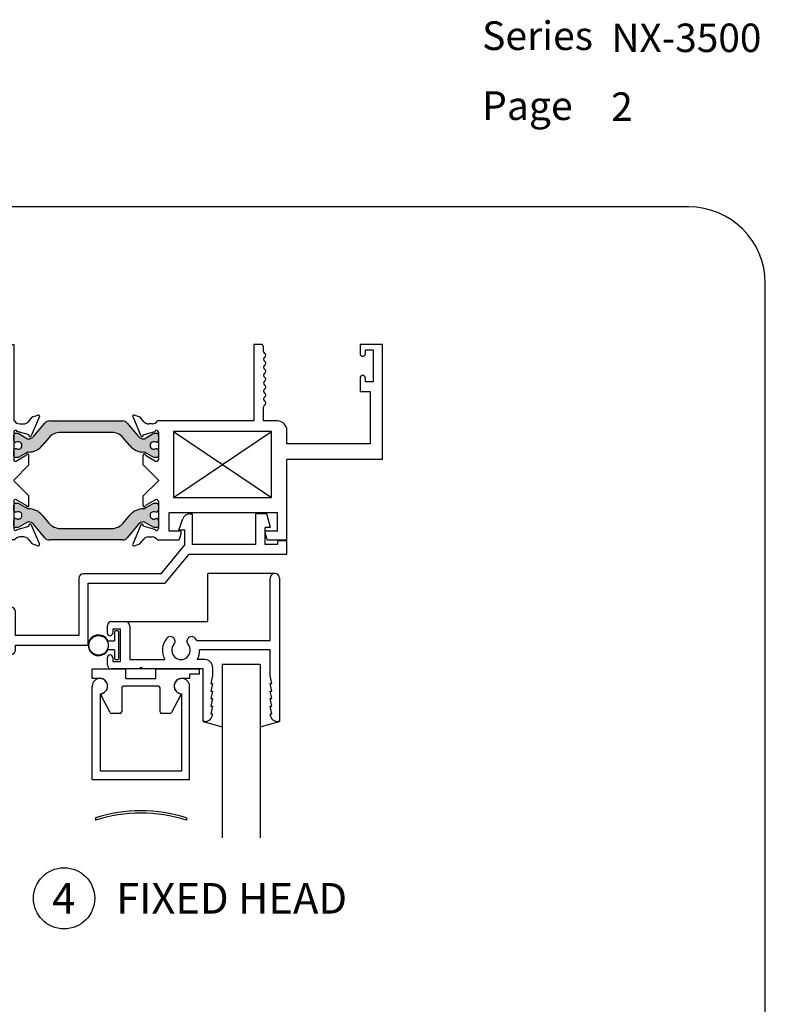
# Paper-space layout 'Page2' of a CAD drawing. Units: inches. Extents: x 0.7 to 8, y 0.3 to 10.4.
# Drawn here: x 5.5 to 8, y 7.2 to 10.4 of the extents above; entities that cross this region are included whole.
import ezdxf
from ezdxf.enums import TextEntityAlignment as Align

# ---------------------------------------------------------------- set-up
doc = ezdxf.new("R2010")
doc.units = ezdxf.units.IN
doc.header["$MEASUREMENT"] = 0
for name, color, linetype in [('20-0686', 7, 'Continuous'), ('20-4076', 7, 'Continuous'), ('BLIND_CLIP', 7, 'Continuous'), ('Border', 7, 'Continuous'), ('Default', 7, 'Continuous'), ('DV88_Default', 7, 'Continuous'), ('H-4936', 7, 'Continuous'), ('H-4938', 7, 'Continuous'), ('S-10007', 7, 'Continuous'), ('S-10012', 7, 'Continuous'), ('Text', 7, 'Continuous')]:
    doc.layers.add(name, color=color, linetype=linetype)
doc.styles.add('SEACAD_arial_ttf', font='arial.ttf')

# ---------------------------------------------------------------- blocks, each defined once
blk = doc.blocks.new('SEANNOT_GROUP36')
at = {"layer": 'Default', "color": 7, "linetype": 'Continuous'}
blk.add_circle((5.662244932023861, 7.576431113403103), 0.09999999999999948, dxfattribs=at)
at = {"layer": 'Default', "color": 7, "linetype": 'Continuous', "style": 'SEACAD_arial_ttf'}
for s, p in [('4', (5.623114497241253, 7.626431113403103)), ('FIXED HEAD', (5.832244932023861, 7.626431113403103))]:
    blk.add_text(s, height=0.1, dxfattribs=at).set_placement(p, align=Align.TOP_LEFT)
blk = doc.blocks.new('SE46')
at = {"layer": 'S-10007', "color": 7, "linetype": 'Continuous'}
for p, q in [((6.335169998914046, 8.419778908903657), (6.335169998914046, 8.623278908903657)), ((6.366169998914046, 8.623278908903657), (6.366169998914046, 8.154278908903658)), ((5.803669998914045, 8.443778908903656), (5.803669998914045, 8.468778908903657)), ((5.816169998914045, 8.481278908903658), (5.861669998914045, 8.481278908903658)), ((5.821169998914046, 8.456278908903657), (5.821169998914046, 8.443778908903658)), ((5.846169998914045, 8.456278908903657), (5.821169998914045, 8.456278908903657)), ((5.846169998914045, 8.351278908903657), (5.846169998914045, 8.456278908903657)), ((5.877169998914045, 8.465778908903657), (5.877169998914045, 8.357278908903657)), ((6.095791215482429, 8.419778908903657), (6.335169998914045, 8.419778908903657)), ((6.335169998914046, 8.388778908903657), (6.105151553502298, 8.388778908903657)), ((6.335169998914046, 8.304278908903658), (6.335169998914046, 8.388778908903658)), ((5.803669998914045, 8.338778908903658), (5.803669998914045, 8.363778908903658)), ((5.821169998914046, 8.363778908903656), (5.821169998914046, 8.351278908903657)), ((5.821169998914046, 8.351278908903657), (5.846169998914046, 8.351278908903657)), ((5.877169998914045, 8.357278908903657), (5.991056912014487, 8.357278908903657)), ((6.122169998914045, 8.357278908903657), (6.097283085813603, 8.357278908903657)), ((5.907169998914044, 8.326278908903657), (5.816169998914044, 8.326278908903657)), ((5.907169998914044, 8.326278908903657), (5.913169998914045, 8.332278908903657)), ((5.913169998914046, 8.332278908903657), (5.919169998914046, 8.326278908903657)), ((6.116169998914046, 8.326278908903657), (5.919169998914046, 8.326278908903657)), ((6.116169998914046, 8.154278908903656), (6.116169998914046, 8.326278908903657)), ((6.147169998914046, 8.332278908903657), (6.147169998914046, 8.304278908903658)), ((6.147169998914046, 8.304278908903658), (6.141169998914045, 8.279278908903658)), ((6.147169998914046, 8.279278908903658), (6.141169998914045, 8.254278908903657)), ((6.141169998914045, 8.279278908903658), (6.147169998914046, 8.279278908903658)), ((6.341169998914046, 8.279278908903658), (6.335169998914045, 8.304278908903658)), ((6.335169998914046, 8.279278908903658), (6.341169998914046, 8.279278908903658)), ((6.341169998914046, 8.254278908903657), (6.335169998914045, 8.279278908903658)), ((6.147169998914046, 8.254278908903657), (6.141169998914045, 8.229278908903657)), ((6.141169998914045, 8.254278908903657), (6.147169998914046, 8.254278908903657)), ((6.335169998914046, 8.254278908903657), (6.341169998914046, 8.254278908903657)), ((6.341169998914046, 8.229278908903657), (6.335169998914045, 8.254278908903657)), ((6.147169998914046, 8.229278908903657), (6.141169998914045, 8.204278908903657)), ((6.141169998914045, 8.229278908903657), (6.147169998914046, 8.229278908903657)), ((6.335169998914046, 8.229278908903657), (6.341169998914046, 8.229278908903657)), ((6.341169998914046, 8.204278908903657), (6.335169998914045, 8.229278908903657)), ((6.147169998914046, 8.204278908903657), (6.141169998914045, 8.179278908903656)), ((6.141169998914045, 8.204278908903657), (6.147169998914046, 8.204278908903657)), ((6.141169998914045, 8.179278908903658), (6.147169998914046, 8.179278908903658)), ((6.335169998914046, 8.204278908903657), (6.341169998914046, 8.204278908903657)), ((6.341169998914046, 8.179278908903658), (6.335169998914045, 8.204278908903659)), ((6.335169998914046, 8.179278908903658), (6.341169998914046, 8.179278908903658)), ((6.122169998914045, 8.154278908903656), (6.116169998914045, 8.154278908903656)), ((6.366169998914046, 8.154278908903658), (6.360169998914046, 8.154278908903658))]:
    blk.add_line(p, q, dxfattribs=at)
for centre, radius, start, end in [((6.350669998914046, 8.623278908903657), 0.01550000000000001, 0, 180), ((5.816169998914045, 8.468778908903657), 0.0125, 90, 180), ((5.861669998914046, 8.465778908903657), 0.01549999999999999, 0, 90), ((5.812419998914045, 8.443778908903656), 0.008750000000000027, 180, 0), ((6.044169998914045, 8.387278908903657), 0.06099999999999998, 139.9170497478011, 209.4591749117536), ((6.009357355519179, 8.416576176009343), 0.01550000000000001, 319.9170497477973, 139.9170497478044), ((6.044169998914045, 8.387278908903657), 0.03000000000000002, 139.9170497478024, 40.0829502521976), ((6.078982642308912, 8.416576176009343), 0.01549999999999997, 40.08295025219772, 220.0829502522027), ((6.044169998914045, 8.387278908903657), 0.06099999999999998, 32.19394754430053, 40.08295025219893), ((5.812419998914045, 8.363778908903656), 0.008750000000000077, 0, 180), ((6.044169998914045, 8.387278908903657), 0.06099999999999996, 330.5408250882464, 1.409054638939067), ((5.816169998914045, 8.338778908903658), 0.0125, 180, 270), ((6.122169998914045, 8.332278908903657), 0.025, 0, 90), ((6.122169998914045, 8.179278908903656), 0.025, 270, 0), ((6.360169998914046, 8.179278908903658), 0.025, 180, 270)]:
    blk.add_arc(centre, radius, start, end, dxfattribs=at)
blk = doc.blocks.new('SE47')
at = {"layer": '20-4076', "color": 7, "linetype": 'Continuous'}
for p, q in [((5.827169998914047, 8.447028908903658), (5.827169998914047, 8.418778908903658)), ((5.837669998914046, 8.450528908903658), (5.830669998914046, 8.450528908903658)), ((5.841169998914046, 8.360528908903657), (5.841169998914046, 8.447028908903656)), ((5.805153465470165, 8.418778908903658), (5.827169998914046, 8.418778908903658)), ((5.827169998914047, 8.388778908903658), (5.805153465470167, 8.388778908903658)), ((5.827169998914047, 8.388778908903658), (5.827169998914047, 8.360528908903659)), ((5.830669998914047, 8.357028908903658), (5.837669998914047, 8.357028908903658))]:
    blk.add_line(p, q, dxfattribs=at)
blk.add_circle((5.774919998914047, 8.403778908903657), 0.03175, dxfattribs=at)
for centre, radius, start, end in [((5.774919998914047, 8.403778908903657), 0.03375, 26.38779996124427, 333.6122000387584), ((5.830669998914047, 8.447028908903658), 0.003500000000000002, 90, 180), ((5.837669998914046, 8.447028908903658), 0.003500000000000002, 0, 90), ((5.830669998914047, 8.360528908903657), 0.003500000000000002, 180, 270), ((5.837669998914046, 8.360528908903657), 0.003500000000000002, 270, 0)]:
    blk.add_arc(centre, radius, start, end, dxfattribs=at)
blk = doc.blocks.new('SG9')
at = {"layer": 'Default', "color": 7, "linetype": 'Continuous'}
for p, q in [((5.780919998914046, 8.295233868330593), (5.780919998914046, 8.295278908903658)), ((6.045419998914046, 8.295278908903658), (6.045419998914046, 8.295233868330595)), ((5.754419998914046, 7.965278908903657), (5.754419998914046, 8.270278908903657)), ((5.780919998914046, 7.991778908903657), (5.780919998914046, 8.245323949476724)), ((6.045419998914046, 8.24532394947672), (6.045419998914046, 7.991778908903655)), ((6.071919998914045, 7.965278908903657), (6.071919998914045, 8.270278908903657)), ((6.045419998914046, 7.991778908903657), (5.780919998914047, 7.991778908903657)), ((5.754419998914046, 7.965278908903657), (6.071919998914047, 7.965278908903657))]:
    blk.add_line(p, q, dxfattribs=at)
for centre, start, end in [((5.779419998914046, 8.270278908903657), 273.4398127675133, 180), ((6.046919998914046, 8.270278908903657), 0, 266.5601872324847)]:
    blk.add_arc(centre, 0.025, start, end, dxfattribs=at)
blk = doc.blocks.new('SE48')
at = {"layer": 'BLIND_CLIP', "color": 7, "linetype": 'Continuous'}
for p, q in [((5.753919998914046, 8.326278908903657), (5.863919998914047, 8.326278908903657)), ((5.753919998914046, 8.295278908903658), (5.753919998914046, 8.326278908903658)), ((5.863919998914047, 8.295278908903658), (5.863919998914047, 8.326278908903658)), ((5.962419998914045, 8.326278908903657), (5.863919998914046, 8.326278908903657)), ((5.962419998914045, 8.326278908903657), (6.103919998914045, 8.326278908903657)), ((5.962419998914045, 8.295278908903658), (5.962419998914045, 8.326278908903658)), ((6.103919998914046, 8.309778908903656), (6.072419998914046, 8.309778908903656)), ((6.072419998914047, 8.309778908903656), (6.072419998914047, 8.295278908903656)), ((6.103919998914046, 8.326278908903657), (6.103919998914046, 8.309778908903656)), ((5.779419998914046, 8.295278908903658), (5.753919998914046, 8.295278908903658)), ((5.863919998914047, 8.295278908903658), (5.962419998914046, 8.295278908903658)), ((6.072419998914047, 8.295278908903658), (6.046919998914047, 8.295278908903658)), ((5.850669998914046, 8.264778908903656), (5.850669998914046, 8.186278908903656)), ((5.970669998914046, 8.269778908903657), (5.855669998914045, 8.269778908903657)), ((5.975669998914046, 8.186278908903656), (5.975669998914046, 8.264778908903656)), ((5.812519103318713, 8.183970501201793), (5.78373477018466, 8.23927490049367)), ((6.042581627047122, 8.239230110962946), (6.013081824380655, 8.183925711671069)), ((5.845669998914047, 8.181278908903657), (5.816954332048099, 8.181278908903657)), ((6.008670196247579, 8.181278908903657), (5.980669998914045, 8.181278908903657))]:
    blk.add_line(p, q, dxfattribs=at)
for centre, radius, start, end in [((5.779419998914046, 8.270278908903657), 0.02500000000000008, 286.957763300003, 90), ((6.046919998914047, 8.270278908903657), 0.025, 90, 253.0422366999971), ((5.788169998914046, 8.241583308195535), 0.005000000000000016, 106.9577633000112, 207.4956675655495), ((5.855669998914046, 8.264778908903656), 0.004999999999999998, 90, 180), ((5.970669998914046, 8.264778908903656), 0.005000000000000006, 0, 90), ((6.038169998914046, 8.241583308195535), 0.005000000000000087, 331.9241876007713, 73.04223669998882), ((5.816954332048098, 8.186278908903656), 0.004999999999999998, 207.4956675655315, 270), ((5.845669998914047, 8.186278908903656), 0.004999999999999998, 270, 0), ((5.980669998914046, 8.186278908903656), 0.004999999999999998, 180, 270), ((6.008670196247579, 8.186278908903656), 0.004999999999999998, 270, 331.9241876007893)]:
    blk.add_arc(centre, radius, start, end, dxfattribs=at)
blk = doc.blocks.new('SE62')
at = {"layer": 'S-10012', "color": 7, "linetype": 'Continuous'}
for p, q in [((6.073675187369288, 8.833881898828897), (6.081169998914045, 8.833881898828897)), ((6.081169998914045, 8.833881898828897), (6.081169998914045, 8.732881898828897)), ((6.324169998914045, 8.833881898828897), (6.287669998914045, 8.833881898828897)), ((6.287669998914045, 8.833881898828897), (6.287669998914045, 8.732881898828897)), ((6.336165263488748, 8.788566454880023), (6.324169998914046, 8.833881898828896)), ((6.036669998914045, 8.780306089149533), (6.05018287184964, 8.81743240241204)), ((6.056169998914045, 8.780306089149533), (6.036669998914045, 8.780306089149533)), ((6.056169998914045, 8.732881898828897), (6.056169998914045, 8.780306089149532)), ((6.318669998914046, 8.732881898828897), (6.318669998914046, 8.788566454880023)), ((6.336165263488748, 8.788566454880023), (6.318669998914046, 8.788566454880023)), ((6.056169998914045, 8.732881898828897), (5.978169998914044, 8.637881898828896)), ((6.287669998914045, 8.732881898828897), (6.081169998914045, 8.732881898828897)), ((6.359169998914045, 8.732881898828897), (6.318669998914046, 8.732881898828897)), ((6.359169998914045, 8.745881898828896), (6.359169998914045, 8.732881898828897)), ((6.359169998914045, 8.745881898828896), (6.390169998914045, 8.745881898828896)), ((6.390169998914045, 8.701881898828898), (6.390169998914045, 8.745881898828898)), ((5.992827670927736, 8.606881898828897), (6.070827670927736, 8.701881898828898)), ((6.070827670927737, 8.701881898828898), (6.390169998914046, 8.701881898828898)), ((5.978169998914045, 8.637881898828898), (5.725669998914045, 8.637881898828898)), ((5.710169998914044, 8.622381898828896), (5.710169998914044, 8.435381898828897)), ((5.741169998914044, 8.404381898828897), (5.741169998914044, 8.606881898828897)), ((5.741169998914044, 8.606881898828897), (5.992827670927736, 8.606881898828897)), ((5.430169998914045, 8.515881898828898), (5.430169998914045, 8.490881898828897)), ((5.488169998914045, 8.528381898828897), (5.442669998914045, 8.528381898828897)), ((5.447669998914045, 8.503381898828897), (5.447669998914045, 8.490881898828897)), ((5.472669998914045, 8.503381898828897), (5.447669998914044, 8.503381898828897)), ((5.472669998914045, 8.398381898828898), (5.472669998914045, 8.503381898828898)), ((5.503669998914044, 8.435381898828897), (5.503669998914044, 8.512881898828898)), ((5.710169998914044, 8.435381898828897), (5.503669998914044, 8.435381898828897)), ((5.430169998914045, 8.410881898828897), (5.430169998914045, 8.385881898828897)), ((5.447669998914045, 8.410881898828897), (5.447669998914045, 8.398381898828898)), ((5.503669998914044, 8.404381898828897), (5.741169998914044, 8.404381898828897)), ((5.503669998914044, 8.388881898828897), (5.503669998914044, 8.404381898828897)), ((5.442669998914045, 8.373381898828898), (5.488169998914045, 8.373381898828898)), ((5.447669998914045, 8.398381898828898), (5.472669998914045, 8.398381898828898))]:
    blk.add_line(p, q, dxfattribs=at)
for centre, radius, start, end in [((6.073675187369288, 8.808881898828897), 0.025, 90, 159.9999999999971), ((5.725669998914045, 8.622381898828896), 0.01549999999999999, 90, 180), ((5.442669998914045, 8.515881898828898), 0.0125, 90, 180), ((5.488169998914045, 8.512881898828898), 0.0155, 0, 90), ((5.438919998914045, 8.490881898828897), 0.00875, 180, 0), ((5.438919998914045, 8.410881898828897), 0.008750000000000027, 0, 180), ((5.442669998914045, 8.385881898828897), 0.0125, 180, 270), ((5.488169998914045, 8.388881898828897), 0.01550000000000001, 270, 0)]:
    blk.add_arc(centre, radius, start, end, dxfattribs=at)
blk = doc.blocks.new('SE89')
at = {"layer": 'DV88_Default', "linetype": 'Continuous'}
h = blk.add_hatch(color=7, dxfattribs=at)
edge = h.paths.add_edge_path()
edge.add_line((5.650009500833262, 9.099973038510035), (5.817831555366361, 9.099973038510035))
edge.add_arc((5.817831555366362, 9.050973038510035), 0.04899999999999999, 40.00015754416057, 90, ccw=False)
edge.add_line((5.855367646473993, 9.082469734596446), (5.877082979160328, 9.05659055336707))
edge.add_arc((5.922327374691846, 9.094555320971224), 0.05906249999999957, 220.0001575441601, 270.4762494045164)
edge.add_arc((5.922851551733968, 9.031494999495049), 0.003999999999999993, 60.00009955788829, 90.47624940451391, ccw=False)
edge.add_line((5.924851545714698, 9.034959104585408), (5.955456491678148, 9.01728940170087))
edge.add_line((5.955456491678148, 9.017289401700868), (5.964169998914047, 9.017289401700868))
edge.add_arc((5.964169998914047, 9.02328940170087), 0.006000000000000001, 270, 360)
edge.add_line((5.970169998914047, 9.02328940170087), (5.970169998914047, 9.040820411480775))
edge.add_arc((5.964169998914047, 9.040820411480775), 0.006000000000000018, 0, 90)
edge.add_line((5.964169998914047, 9.046820411480775), (5.961897337726529, 9.046820411480775))
edge.add_arc((5.955404464476548, 9.05715662874199), 0.01220634221670734, 57.86430687963792, 302.135693120371, ccw=False)
edge.add_line((5.961897337726529, 9.067492846003207), (5.964169998914004, 9.06749284600319))
edge.add_arc((5.964169998914047, 9.07349284600319), 0.006000000000000001, 269.9999999995929, 360)
edge.add_line((5.970169998914047, 9.07349284600319), (5.970169998914047, 9.091023855783051))
edge.add_arc((5.964169998914047, 9.091023855783051), 0.005999999999999881, 0, 90)
edge.add_line((5.964169998914047, 9.097023855783052), (5.955456249825296, 9.097023855783052))
edge.add_line((5.955456249825297, 9.097023855783052), (5.924842916478863, 9.079349147063159))
edge.add_arc((5.922842908631053, 9.08281324414735), 0.003999999999999984, 270.34160625964466, 300.0001298018093, ccw=False)
edge.add_arc((5.922725902052479, 9.102437895340696), 0.0236249999999992, 220.0001575441576, 270.3416062596567, ccw=False)
edge.add_line((5.904628143839871, 9.087251988299036), (5.868408784990674, 9.130416298291857))
edge.add_arc((5.853470952815188, 9.117881898828896), 0.01949999999999996, 40.00015754416486, 90)
edge.add_line((5.853470952815188, 9.137381898828897), (5.614370103384434, 9.137381898828897))
edge.add_arc((5.614370103384435, 9.117881898828898), 0.0195, 90, 139.9998424558408)
edge.add_line((5.599432271208949, 9.130416298291857), (5.563212912359751, 9.087251988299036))
edge.add_arc((5.545115154147145, 9.102437895340698), 0.02362499999999912, 269.6583937403433, 319.9998424558391, ccw=False)
edge.add_arc((5.544998147568571, 9.08281324414735), 0.004000000000000001, 239.9998701981797, 269.6583937403426, ccw=False)
edge.add_line((5.542998139720761, 9.079349147063159), (5.512384806374327, 9.097023855783052))
edge.add_line((5.512384806374327, 9.097023855783052), (5.503671057285577, 9.097023855783052))
edge.add_arc((5.503671057285577, 9.091023855783051), 0.006000000000000001, 90, 180)
edge.add_line((5.497671057285577, 9.091023855783051), (5.497671057285576, 9.07349284600319))
edge.add_arc((5.503671057285577, 9.07349284600319), 0.00599999999999995, 180, 270.0000000004071)
edge.add_line((5.50367105728562, 9.067492846003189), (5.505943718473095, 9.067492846003205))
edge.add_arc((5.512436591723076, 9.05715662874199), 0.01220634221670727, -122.13569312037458, 122.13569312036569, ccw=False)
edge.add_line((5.505943718473095, 9.046820411480775), (5.503671057285577, 9.046820411480775))
edge.add_arc((5.503671057285577, 9.040820411480775), 0.006000000000000001, 90, 180)
edge.add_line((5.497671057285577, 9.040820411480775), (5.497671057285576, 9.02328940170087))
edge.add_arc((5.503671057285577, 9.02328940170087), 0.00599999999999995, 180, 270)
edge.add_line((5.503671057285577, 9.01728940170087), (5.512384564521477, 9.01728940170087))
edge.add_line((5.512384564521477, 9.01728940170087), (5.542989510484926, 9.034959104585408))
edge.add_arc((5.544989504465656, 9.031494999495049), 0.003999999999999988, 89.52375059549883, 119.99990044212271, ccw=False)
edge.add_arc((5.545513681507779, 9.094555320971224), 0.05906249999999959, 269.5237505954828, 319.9998424558393)
edge.add_line((5.590758077039298, 9.05659055336707), (5.612473409725633, 9.082469734596446))
edge.add_arc((5.650009500833262, 9.050973038510035), 0.04899999999999998, 90, 139.9998424558387, ccw=False)
h = blk.add_hatch(color=7, dxfattribs=at)
edge = h.paths.add_edge_path()
edge.add_line((5.563212912359751, 8.798511809358759), (5.599432271208949, 8.755347499365937))
edge.add_arc((5.614370103384435, 8.767881898828898), 0.01950000000000002, 220.0001575441625, 270)
edge.add_line((5.614370103384435, 8.748381898828898), (5.853470952815187, 8.748381898828898))
edge.add_arc((5.853470952815187, 8.767881898828898), 0.01950000000000002, 270, 319.9998424558374)
edge.add_line((5.868408784990672, 8.75534749936594), (5.904628143839871, 8.798511809358759))
edge.add_arc((5.922725902052479, 8.783325902317099), 0.0236249999999991, 89.65839374034329, 139.9998424558424, ccw=False)
edge.add_arc((5.922842908631053, 8.802950553510446), 0.003999999999999975, 59.99987019819082, 89.65839374035528, ccw=False)
edge.add_line((5.924842916478863, 8.806414650594636), (5.955456249825296, 8.788739941874743))
edge.add_line((5.955456249825297, 8.788739941874743), (5.964169998914048, 8.788739941874743))
edge.add_arc((5.964169998914047, 8.794739941874743), 0.006000000000000018, 270, 360)
edge.add_line((5.970169998914047, 8.794739941874743), (5.970169998914047, 8.812270951654606))
edge.add_arc((5.964169998914047, 8.812270951654606), 0.006000000000000018, 0, 90.0000000004156)
edge.add_line((5.964169998914003, 8.818270951654606), (5.961897337726529, 8.81827095165459))
edge.add_arc((5.955404464476548, 8.828607168915806), 0.01220634221670729, 57.864306879629, 302.1356931203701, ccw=False)
edge.add_line((5.961897337726528, 8.83894338617702), (5.964169998914047, 8.83894338617702))
edge.add_arc((5.964169998914047, 8.84494338617702), 0.005999999999999984, 270, 360)
edge.add_line((5.970169998914047, 8.84494338617702), (5.970169998914047, 8.862474395956927))
edge.add_arc((5.964169998914047, 8.862474395956925), 0.006000000000000018, 0, 90)
edge.add_line((5.964169998914047, 8.868474395956925), (5.955456491678147, 8.868474395956927))
edge.add_line((5.955456491678147, 8.868474395956927), (5.924851545714697, 8.850804693072389))
edge.add_arc((5.922851551733968, 8.854268798162746), 0.003999999999999973, 269.52375059547336, 299.9999004421006, ccw=False)
edge.add_arc((5.922327374691846, 8.791208476686572), 0.05906249999999964, 89.52375059548449, 139.9998424558412)
edge.add_line((5.877082979160326, 8.829173244290725), (5.855367646473992, 8.80329406306135))
edge.add_arc((5.817831555366361, 8.83479075914776), 0.04900000000000005, 270, 319.99984245584, ccw=False)
edge.add_line((5.817831555366361, 8.785790759147758), (5.650009500833263, 8.78579075914776))
edge.add_arc((5.650009500833262, 8.83479075914776), 0.04900000000000001, 220.0001575441613, 270, ccw=False)
edge.add_line((5.612473409725632, 8.80329406306135), (5.590758077039297, 8.829173244290725))
edge.add_arc((5.545513681507779, 8.791208476686572), 0.05906249999999961, 40.0001575441599, 90.47624940451723)
edge.add_arc((5.544989504465654, 8.854268798162746), 0.003999999999999994, 240.0000995578994, 270.47624940452664, ccw=False)
edge.add_line((5.542989510484926, 8.850804693072387), (5.512384564521476, 8.868474395956925))
edge.add_line((5.512384564521476, 8.868474395956927), (5.503671057285576, 8.868474395956927))
edge.add_arc((5.503671057285576, 8.862474395956925), 0.006000000000000018, 90, 180)
edge.add_line((5.497671057285576, 8.862474395956925), (5.497671057285576, 8.84494338617702))
edge.add_arc((5.503671057285576, 8.84494338617702), 0.006000000000000018, 180, 270)
edge.add_line((5.503671057285576, 8.83894338617702), (5.505943718473095, 8.83894338617702))
edge.add_arc((5.512436591723076, 8.828607168915806), 0.01220634221670729, -122.13569312037009, 122.13569312037461, ccw=False)
edge.add_line((5.505943718473095, 8.81827095165459), (5.50367105728562, 8.818270951654606))
edge.add_arc((5.503671057285576, 8.812270951654606), 0.006000000000000018, 89.99999999958442, 180)
edge.add_line((5.497671057285576, 8.812270951654606), (5.497671057285576, 8.794739941874743))
edge.add_arc((5.503671057285576, 8.794739941874743), 0.00599999999999995, 180, 270)
edge.add_line((5.503671057285576, 8.788739941874743), (5.512384806374327, 8.788739941874743))
edge.add_line((5.512384806374327, 8.788739941874743), (5.542998139720761, 8.806414650594636))
edge.add_arc((5.544998147568571, 8.802950553510446), 0.003999999999999961, 90.3416062596574, 120.0001298018203, ccw=False)
edge.add_arc((5.545115154147144, 8.783325902317099), 0.02362499999999913, 40.00015754415762, 90.34160625965461, ccw=False)
at = {"layer": '20-0686', "color": 7, "linetype": 'Continuous'}
for p, q in [((5.563212912359751, 9.087251988299036), (5.599432271208949, 9.130416298291857)), ((5.614370103384435, 9.137381898828897), (5.853470952815188, 9.137381898828897)), ((5.868408784990674, 9.130416298291857), (5.904628143839871, 9.087251988299036)), ((5.497671057285576, 9.07349284600319), (5.497671057285576, 9.091023855783051)), ((5.503671057285576, 9.097023855783052), (5.512384806374326, 9.097023855783052)), ((5.512384806374327, 9.097023855783052), (5.542998139720761, 9.079349147063159)), ((5.612473409725632, 9.082469734596446), (5.590758077039297, 9.05659055336707)), ((5.817831555366361, 9.099973038510035), (5.650009500833262, 9.099973038510035)), ((5.877082979160326, 9.05659055336707), (5.855367646473991, 9.082469734596446)), ((5.924842916478863, 9.07934914706316), (5.955456249825296, 9.097023855783053)), ((5.955456249825297, 9.097023855783052), (5.964169998914048, 9.097023855783052)), ((5.970169998914047, 9.091023855783051), (5.970169998914047, 9.07349284600319)), ((5.505943718473095, 9.067492846003207), (5.50367105728562, 9.06749284600319)), ((5.503671057285576, 9.046820411480775), (5.505943718473094, 9.046820411480775)), ((5.964169998914003, 9.067492846003189), (5.961897337726528, 9.067492846003205)), ((5.961897337726529, 9.046820411480775), (5.964169998914047, 9.046820411480775)), ((5.497671057285576, 9.02328940170087), (5.497671057285576, 9.040820411480775)), ((5.512384564521476, 9.01728940170087), (5.503671057285576, 9.01728940170087)), ((5.542989510484926, 9.034959104585408), (5.512384564521476, 9.01728940170087)), ((5.955456491678147, 9.01728940170087), (5.924851545714697, 9.034959104585408)), ((5.964169998914047, 9.01728940170087), (5.955456491678147, 9.01728940170087)), ((5.970169998914047, 9.040820411480775), (5.970169998914047, 9.02328940170087)), ((5.497671057285576, 8.84494338617702), (5.497671057285576, 8.862474395956925)), ((5.503671057285576, 8.868474395956927), (5.512384564521476, 8.868474395956927)), ((5.512384564521476, 8.868474395956927), (5.542989510484926, 8.850804693072389)), ((5.924851545714698, 8.850804693072387), (5.955456491678148, 8.868474395956925)), ((5.955456491678147, 8.868474395956927), (5.964169998914047, 8.868474395956927)), ((5.970169998914047, 8.862474395956927), (5.970169998914047, 8.844943386177022)), ((5.505943718473095, 8.83894338617702), (5.503671057285577, 8.83894338617702)), ((5.590758077039297, 8.829173244290725), (5.612473409725632, 8.80329406306135)), ((5.855367646473993, 8.80329406306135), (5.877082979160328, 8.829173244290725)), ((5.964169998914047, 8.83894338617702), (5.961897337726529, 8.83894338617702)), ((5.497671057285576, 8.794739941874743), (5.497671057285576, 8.812270951654606)), ((5.50367105728562, 8.818270951654606), (5.505943718473095, 8.81827095165459)), ((5.542998139720761, 8.806414650594636), (5.512384806374327, 8.788739941874743)), ((5.599432271208949, 8.75534749936594), (5.563212912359751, 8.79851180935876)), ((5.904628143839871, 8.798511809358759), (5.868408784990674, 8.755347499365937)), ((5.955456249825297, 8.788739941874743), (5.924842916478863, 8.806414650594636)), ((5.961897337726529, 8.81827095165459), (5.964169998914004, 8.818270951654606)), ((5.970169998914047, 8.812270951654606), (5.970169998914047, 8.794739941874743)), ((5.512384806374327, 8.788739941874743), (5.503671057285577, 8.788739941874743)), ((5.650009500833262, 8.78579075914776), (5.817831555366361, 8.78579075914776)), ((5.964169998914047, 8.788739941874743), (5.955456249825296, 8.788739941874743)), ((5.853470952815188, 8.748381898828898), (5.614370103384435, 8.748381898828898))]:
    blk.add_line(p, q, dxfattribs=at)
for centre, radius, start, end in [((5.614370103384435, 9.117881898828898), 0.0195, 90, 139.9998424558408), ((5.853470952815187, 9.117881898828898), 0.01949999999999997, 40.00015754415919, 90), ((5.503671057285576, 9.091023855783051), 0.006000000000000001, 90, 180), ((5.544998147568571, 9.08281324414735), 0.003999999999999992, 239.9998701981797, 269.6583937403426), ((5.545115154147144, 9.102437895340698), 0.02362499999999912, 269.6583937403455, 319.9998424558391), ((5.650009500833262, 9.050973038510035), 0.04900000000000003, 90, 139.9998424558387), ((5.817831555366361, 9.050973038510035), 0.04899999999999999, 40.00015754415998, 90), ((5.922725902052479, 9.102437895340698), 0.02362499999999911, 220.0001575441609, 270.3416062596567), ((5.922842908631053, 9.08281324414735), 0.003999999999999991, 270.3416062596447, 300.0001298018094), ((5.964169998914047, 9.091023855783051), 0.006000000000000018, 0, 90), ((5.503671057285576, 9.07349284600319), 0.00599999999999995, 180, 270.0000000004156), ((5.503671057285576, 9.040820411480775), 0.006000000000000001, 90, 180), ((5.512436591723076, 9.05715662874199), 0.01220634221670729, 237.8643068796254, 122.1356931203657), ((5.545513681507779, 9.094555320971224), 0.05906249999999957, 269.5237505954828, 319.9998424558388), ((5.922327374691846, 9.094555320971224), 0.05906249999999957, 220.0001575441601, 270.4762494045155), ((5.955404464476548, 9.057156628741991), 0.01220634221670726, 57.8643068796299, 302.1356931203701), ((5.964169998914047, 9.07349284600319), 0.006000000000000001, 269.9999999995844, 0), ((5.964169998914047, 9.040820411480775), 0.006000000000000018, 0, 90), ((5.503671057285576, 9.02328940170087), 0.006000000000000018, 180, 270), ((5.544989504465654, 9.031494999495049), 0.003999999999999988, 89.52375059547339, 119.9999004421006), ((5.922851551733968, 9.031494999495049), 0.003999999999999993, 60.00009955789935, 90.47624940452661), ((5.964169998914047, 9.02328940170087), 0.006000000000000001, 270, 0), ((5.503671057285576, 8.862474395956927), 0.006000000000000018, 90, 180), ((5.964169998914047, 8.862474395956927), 0.006000000000000018, 0, 90), ((5.503671057285576, 8.84494338617702), 0.006000000000000018, 180, 270), ((5.512436591723076, 8.828607168915806), 0.01220634221670729, 237.8643068796299, 122.1356931203746), ((5.544989504465654, 8.854268798162746), 0.003999999999999994, 240.0000995578994, 270.4762494045266), ((5.545513681507779, 8.791208476686572), 0.05906249999999953, 40.0001575441599, 90.47624940451723), ((5.922327374691846, 8.791208476686572), 0.05906249999999964, 89.52375059548449, 139.9998424558412), ((5.922851551733968, 8.854268798162746), 0.003999999999999973, 269.5237505954734, 299.9999004421117), ((5.955404464476548, 8.828607168915806), 0.01220634221670736, 57.86430687962545, 302.1356931203701), ((5.964169998914047, 8.84494338617702), 0.005999999999999984, 270, 0), ((5.503671057285576, 8.812270951654606), 0.00599999999999995, 89.99999999958442, 180), ((5.503671057285576, 8.794739941874743), 0.00599999999999995, 180, 270), ((5.544998147568571, 8.802950553510446), 0.003999999999999961, 90.34160625965725, 120.0001298018203), ((5.545115154147145, 8.783325902317099), 0.02362499999999913, 40.00015754416093, 90.34160625965667), ((5.650009500833262, 8.83479075914776), 0.04900000000000001, 220.0001575441613, 270), ((5.817831555366362, 8.83479075914776), 0.04899999999999995, 270, 319.9998424558394), ((5.922725902052479, 8.783325902317099), 0.0236249999999991, 89.65839374034333, 139.9998424558424), ((5.922842908631053, 8.802950553510446), 0.003999999999999976, 59.99987019819069, 89.65839374035545), ((5.964169998914047, 8.812270951654606), 0.005999999999999881, 0, 90.00000000040711), ((5.964169998914047, 8.794739941874743), 0.006000000000000018, 270, 0), ((5.614370103384435, 8.767881898828898), 0.01949999999999997, 220.0001575441592, 270), ((5.853470952815188, 8.767881898828898), 0.01950000000000002, 270, 319.9998424558391)]:
    blk.add_arc(centre, radius, start, end, dxfattribs=at)
at = {"layer": 'DV88_Default', "color": 7, "linetype": 'Continuous'}
for p, q in [((5.127671057285577, 9.102381898828897), (5.447671057285577, 8.886881898828896)), ((5.127671057285577, 8.886881898828898), (5.447671057285577, 9.102381898828899)), ((6.020169998914048, 9.102381898828897), (6.340169998914048, 8.886881898828896)), ((6.020169998914047, 8.886881898828898), (6.340169998914047, 9.102381898828899))]:
    blk.add_line(p, q, dxfattribs=at)
at = {"layer": 'H-4936', "color": 7, "linetype": 'Continuous'}
for p, q in [((6.306169998914046, 9.387381898828899), (6.282669998914046, 9.387381898828899)), ((6.282669998914048, 9.387381898828899), (6.282669998914048, 9.137381898828899)), ((6.313669998914047, 9.364839390524654), (6.313669998914047, 9.379881898828897)), ((6.702669998914047, 9.387381898828897), (6.629169998914047, 9.387381898828897)), ((6.629169998914048, 9.387381898828897), (6.629169998914048, 9.357131898828897)), ((6.646669998914047, 9.369881898828897), (6.671669998914046, 9.369881898828897)), ((6.646669998914047, 9.357131898828897), (6.646669998914047, 9.369881898828897)), ((6.671669998914047, 9.369881898828897), (6.671669998914047, 9.264881898828897)), ((6.702669998914047, 9.012381898828899), (6.702669998914047, 9.387381898828899)), ((6.637669998914047, 9.348631898828897), (6.638169998914047, 9.348631898828897)), ((6.629169998914048, 9.277631898828897), (6.629169998914048, 9.233881898828898)), ((6.638169998914047, 9.286131898828899), (6.637669998914047, 9.286131898828899)), ((6.646669998914047, 9.264881898828898), (6.646669998914047, 9.277631898828899)), ((6.671669998914047, 9.264881898828898), (6.646669998914048, 9.264881898828898)), ((6.629169998914048, 9.233881898828898), (6.662669998914048, 9.233881898828898)), ((6.662669998914047, 9.233881898828898), (6.662669998914047, 9.062381898828898)), ((6.313669998914047, 9.137381898828897), (6.313669998914047, 9.182881898828898)), ((5.886482275826942, 9.151332480088586), (5.912955962144272, 9.088323287226052)), ((5.907638357807611, 9.151049840542266), (5.891482238176423, 9.15666052663781)), ((5.922432024161547, 9.13492797566091), (5.910241391339798, 9.149268075779295)), ((5.950169998914047, 9.127881898828898), (5.937669998914047, 9.127881898828898)), ((6.282669998914048, 9.137381898828897), (5.967192043444597, 9.137381898828897)), ((6.359169998914046, 9.137381898828897), (6.313669998914047, 9.137381898828897)), ((5.92010288959173, 9.09194762424268), (5.95877083826793, 9.102998970535484)), ((5.920417271022358, 9.091199374831648), (5.920102889591731, 9.09194762424268)), ((5.970169998914047, 9.100381898828898), (5.970169998914047, 9.011459905747763)), ((6.340169998914046, 9.102381898828897), (6.020169998914046, 9.102381898828897)), ((6.020169998914047, 9.102381898828897), (6.020169998914047, 8.886881898828896)), ((6.340169998914046, 8.886881898828898), (6.340169998914046, 9.102381898828899)), ((6.390169998914048, 9.062381898828898), (6.390169998914048, 9.106381898828898)), ((6.662669998914047, 9.062381898828898), (6.390169998914047, 9.062381898828898)), ((5.920669998914048, 8.993381898828899), (5.920669998914048, 9.025381898828899)), ((5.928669998023268, 9.025384568329368), (5.961127476041433, 9.006288537015058)), ((5.970169998914047, 8.943881898828899), (5.920669998914047, 8.993381898828899)), ((6.390169998914048, 8.748381898828898), (6.390169998914048, 9.012381898828897)), ((6.390169998914048, 9.012381898828899), (6.702669998914048, 9.012381898828899)), ((5.920669998914048, 8.892381898828898), (5.970169998914048, 8.941881898828898)), ((5.970169998914047, 8.943881898828899), (5.970169998914047, 8.941881898828898)), ((5.920669998914048, 8.860381898828898), (5.920669998914048, 8.892381898828898)), ((6.020169998914047, 8.886881898828898), (6.340169998914047, 8.886881898828898)), ((5.961127476041433, 8.87947526064274), (5.928669998023268, 8.86037922932843)), ((5.970169998914047, 8.874303891910033), (5.970169998914047, 8.785381898828899)), ((6.359169998914047, 8.836881898828898), (6.004669998914046, 8.836881898828898)), ((6.004669998914046, 8.836881898828898), (6.004669998914046, 8.777881898828898)), ((6.359169998914047, 8.777881898828896), (6.359169998914047, 8.836881898828896)), ((5.912955962144273, 8.797440510431745), (5.886482275826941, 8.734431317569213)), ((5.92010288959173, 8.793816173415115), (5.920417271022358, 8.794564422826147)), ((5.95877083826793, 8.78276482712231), (5.92010288959173, 8.793816173415115)), ((5.937669998914046, 8.757881898828897), (5.950169998914046, 8.757881898828897)), ((6.004669998914046, 8.777881898828898), (6.0408615985994, 8.777881898828898)), ((6.044725301904557, 8.772846622648489), (6.038169998914047, 8.7483818988289)), ((6.325169998914046, 8.748381898828898), (6.318614695923537, 8.772846622648487)), ((6.322478399228694, 8.777881898828896), (6.359169998914047, 8.777881898828896)), ((5.891482238176423, 8.729103271019987), (5.907638357807611, 8.734713957115531)), ((5.910241391339798, 8.736495721878502), (5.922432024161547, 8.750835821996887)), ((5.967192043444596, 8.748381898828898), (6.038169998914047, 8.748381898828898)), ((6.325169998914046, 8.748381898828898), (6.390169998914047, 8.748381898828898))]:
    blk.add_line(p, q, dxfattribs=at)
for centre, radius, start, end in [((6.306169998914046, 9.379881898828899), 0.007499999999999988, 0, 90), ((6.321113104983754, 9.364839390524654), 0.007443106069706247, 180, 240.1258670595328), ((6.321186665580713, 9.338881898828898), 0.007516666666666496, 120.0367212622988, 239.9632787376944), ((6.313669998914046, 9.3518818988289), 0.007500000000000055, 300.0367212623029, 60.1258670595389), ((6.637669998914047, 9.357131898828897), 0.008499999999999923, 180, 270), ((6.638169998914047, 9.357131898828897), 0.008499999999999992, 270, 0), ((6.321113104983761, 9.312924407133147), 0.007443106069706202, 119.8741329404909, 240.7869648731372), ((6.313669998914046, 9.325881898828898), 0.007500000000000002, 299.8741329404982, 59.96327873769702), ((6.313819998914047, 9.2998818988289), 0.007500000000000085, 299.2130351267104, 60.78696487313729), ((6.321113104983718, 9.286839390524651), 0.007443106069685622, 119.2130351267231, 240.1258670596588), ((6.313669998914047, 9.273881898828897), 0.007500000000000071, 300.0367212623098, 60.12586705966097), ((6.637669998914047, 9.277631898828897), 0.008500000000000008, 90, 180), ((6.638169998914047, 9.277631898828897), 0.008500000000000197, 0, 90), ((6.321186665580714, 9.260881898828899), 0.007516666666666632, 120.0367212622997, 239.9632787377003), ((6.321186665580714, 9.234881898828899), 0.007516666666666663, 120.0367212623115, 239.963278737707), ((6.313669998914047, 9.247881898828899), 0.007499999999999997, 300.0367212622912, 59.96327873770878), ((6.321186665580714, 9.208881898828897), 0.007516666666666678, 120.0367212623047, 239.9632787377003), ((6.313669998914047, 9.221881898828897), 0.007499999999999889, 300.036721262298, 59.96327873769702), ((6.321186665580714, 9.182881898828898), 0.007516666666666488, 120.0367212623115, 180), ((6.313669998914047, 9.195881898828898), 0.007499999999999897, 300.0367212622912, 59.96327873769023), ((5.890169998914047, 9.152881898828898), 0.003999999999999925, 70.84894356917376, 202.7899999999927), ((5.905669998914048, 9.145381898828898), 0.005999999999999847, 40.3681264602603, 70.84894356918853), ((5.937669998914048, 9.147881898828897), 0.01999999999999992, 220.3681264602534, 270), ((5.950169998914047, 9.147881898828897), 0.01999999999999987, 270, 328.3317567464569), ((6.359169998914046, 9.106381898828898), 0.03100000000000002, 0, 90), ((5.916643685231378, 9.089872705966364), 0.003999999999999975, 202.7899999999976, 19.37000001065426), ((5.964169998914047, 9.100381898828898), 0.006000000000000015, 0, 154.139685105189), ((5.924669998914046, 9.025381898828899), 0.004000000000000012, 0.03823778041701748, 180), ((5.964169998914047, 9.011459905747763), 0.005999999999999996, 239.5300000000034, 0), ((5.924669998914046, 8.860381898828898), 0.004000000000000067, 180, 359.961762219583), ((5.964169998914047, 8.874303891910033), 0.006000000000000018, 0, 120.4699999999967), ((5.916643685231377, 8.795891091691432), 0.004000000000000069, 340.6299999893217, 157.2100000000123), ((5.937669998914046, 8.737881898828897), 0.01999999999999997, 90, 139.6318735397465), ((5.950169998914046, 8.737881898828897), 0.01999999999999992, 31.66824325354174, 90), ((5.964169998914047, 8.785381898828897), 0.006000000000000155, 205.860314894811, 0), ((6.0408615985994, 8.773881898828899), 0.004000000000000054, 345.0000000000045, 90), ((6.322478399228694, 8.773881898828899), 0.004000000000000012, 90, 194.9999999999987), ((5.890169998914047, 8.732881898828898), 0.004000000000001886, 157.2100000000172, 289.1510564308096), ((5.905669998914046, 8.740381898828897), 0.006000000000000039, 289.151056430833, 319.6318735397636)]:
    blk.add_arc(centre, radius, start, end, dxfattribs=at)
at = {"layer": 'H-4938', "color": 7, "linetype": 'Continuous'}
for p, q in [((5.077671057285577, 8.293381898828898), (5.077671057285577, 9.387381898828897)), ((5.077671057285577, 9.387381898828899), (5.151171057285577, 9.387381898828899)), ((5.108671057285576, 9.264881898828898), (5.108671057285576, 9.369881898828899)), ((5.108671057285576, 9.369881898828897), (5.133671057285577, 9.369881898828897)), ((5.133671057285576, 9.369881898828897), (5.133671057285576, 9.357131898828897)), ((5.151171057285576, 9.387381898828899), (5.151171057285576, 9.357131898828898)), ((5.466671057285575, 9.364839390524654), (5.466671057285577, 9.379881898828897)), ((5.474171057285576, 9.387381898828899), (5.497671057285577, 9.387381898828899)), ((5.497671057285577, 9.387381898828899), (5.497671057285577, 9.137381898828899)), ((5.142171057285576, 9.348631898828897), (5.142671057285575, 9.348631898828897)), ((5.133671057285576, 9.277631898828899), (5.133671057285576, 9.264881898828898)), ((5.142671057285576, 9.286131898828899), (5.142171057285577, 9.286131898828899)), ((5.151171057285576, 9.277631898828899), (5.151171057285576, 9.2338818988289)), ((5.133671057285576, 9.264881898828898), (5.108671057285576, 9.264881898828898)), ((5.151171057285576, 9.233881898828898), (5.117671057285576, 9.233881898828898)), ((5.117671057285576, 9.233881898828898), (5.117671057285576, 9.137381898828897)), ((5.466671057285576, 9.137381898828897), (5.466671057285576, 9.182881898828898)), ((5.545409032038077, 9.13492797566091), (5.557599664859826, 9.149268075779295)), ((5.581358780372681, 9.151332480088586), (5.55488509405535, 9.088323287226052)), ((5.560202698392011, 9.151049840542266), (5.576358818023199, 9.15666052663781)), ((5.117671057285576, 9.137381898828897), (5.466671057285576, 9.137381898828897)), ((5.497671057285577, 9.137381898828897), (5.500649012755027, 9.137381898828897)), ((5.517671057285576, 9.127881898828898), (5.530171057285576, 9.127881898828898)), ((5.127671057285577, 9.102381898828897), (5.127671057285577, 8.886881898828896)), ((5.447671057285576, 9.102381898828897), (5.127671057285576, 9.102381898828897)), ((5.447671057285576, 8.886881898828898), (5.447671057285576, 9.102381898828899)), ((5.497671057285576, 9.100381898828898), (5.497671057285576, 9.011459905747763)), ((5.547738166607893, 9.09194762424268), (5.509070217931693, 9.102998970535484)), ((5.547423785177266, 9.091199374831648), (5.547738166607893, 9.09194762424268)), ((5.539171058176355, 9.025384568329368), (5.506713580158189, 9.006288537015058)), ((5.547171057285577, 8.993381898828899), (5.547171057285577, 9.025381898828899)), ((5.497671057285576, 8.943881898828899), (5.547171057285576, 8.993381898828899)), ((5.497671057285576, 8.943881898828899), (5.497671057285576, 8.941881898828898)), ((5.547171057285577, 8.892381898828898), (5.497671057285577, 8.941881898828898)), ((5.127671057285577, 8.886881898828898), (5.447671057285577, 8.886881898828898)), ((5.547171057285577, 8.860381898828898), (5.547171057285577, 8.892381898828898)), ((5.497671057285576, 8.874303891910033), (5.497671057285576, 8.785381898828899)), ((5.50671358015819, 8.87947526064274), (5.539171058176356, 8.86037922932843)), ((5.117671057285576, 8.836881898828898), (5.117671057285576, 8.777881898828898)), ((5.463171057285576, 8.836881898828898), (5.117671057285576, 8.836881898828898)), ((5.463171057285576, 8.777881898828898), (5.463171057285576, 8.836881898828898)), ((5.509070217931693, 8.78276482712231), (5.547738166607893, 8.793816173415115)), ((5.547738166607893, 8.793816173415115), (5.547423785177266, 8.794564422826147)), ((5.554885094055351, 8.797440510431745), (5.581358780372683, 8.734431317569213)), ((5.117671057285576, 8.777881898828898), (5.14536265697093, 8.777881898828898)), ((5.149226360276086, 8.772846622648489), (5.142671057285576, 8.7483818988289)), ((5.429671057285576, 8.748381898828898), (5.423115754295067, 8.772846622648487)), ((5.426979457600223, 8.777881898828898), (5.463171057285576, 8.777881898828898)), ((5.530171057285576, 8.757881898828897), (5.517671057285576, 8.757881898828897)), ((5.142671057285576, 8.748381898828898), (5.117671057285576, 8.748381898828898)), ((5.117671057285576, 8.448381898828897), (5.117671057285576, 8.748381898828898)), ((5.500649012755026, 8.748381898828898), (5.429671057285575, 8.748381898828898)), ((5.557599664859826, 8.736495721878502), (5.545409032038077, 8.750835821996887)), ((5.5763588180232, 8.729103271019987), (5.560202698392012, 8.734713957115531)), ((5.151171057285576, 8.448381898828897), (5.117671057285576, 8.448381898828897)), ((5.151171057285576, 8.410631898828898), (5.151171057285576, 8.448381898828897)), ((5.108671057285576, 8.423381898828897), (5.108671057285576, 8.318381898828896)), ((5.133671057285576, 8.423381898828897), (5.108671057285576, 8.423381898828897)), ((5.133671057285576, 8.410631898828898), (5.133671057285576, 8.423381898828898)), ((5.142671057285576, 8.402131898828896), (5.142171057285577, 8.402131898828896)), ((5.142171057285576, 8.339631898828898), (5.142671057285575, 8.339631898828898)), ((5.108671057285576, 8.318381898828898), (5.133671057285577, 8.318381898828898)), ((5.133671057285576, 8.318381898828898), (5.133671057285576, 8.331131898828898)), ((5.151171057285576, 8.293381898828898), (5.151171057285576, 8.331131898828897)), ((5.077671057285577, 8.293381898828898), (5.151171057285577, 8.293381898828898))]:
    blk.add_line(p, q, dxfattribs=at)
for centre, radius, start, end in [((5.474171057285576, 9.379881898828899), 0.007499999999999988, 90, 180), ((5.142171057285576, 9.357131898828898), 0.0085, 180, 270), ((5.142671057285576, 9.357131898828898), 0.008499999999999992, 270, 359.9999999999881), ((5.466671057285576, 9.351881898828898), 0.007499999999999988, 119.8741329404737, 239.9632787377028), ((5.45915439061891, 9.338881898828898), 0.007516666666666599, 300.0367212622997, 59.96327873770026), ((5.459227951215869, 9.364839390524654), 0.007443106069707625, 299.8741329404418, 0), ((5.466521057285576, 9.299881898828898), 0.007500000000000016, 119.2130351268627, 240.786964873271), ((5.466671057285576, 9.325881898828898), 0.007500000000000002, 120.0367212622971, 240.1258670595086), ((5.459227951215863, 9.312924407133146), 0.007443106069706226, 299.2130351268627, 60.12586705952095), ((5.142171057285576, 9.277631898828899), 0.008500000000000025, 90, 180), ((5.142671057285576, 9.277631898828899), 0.0085, 0, 90), ((5.466671057285576, 9.273881898828899), 0.007499999999999957, 119.8741329403458, 239.9632787377028), ((5.459227951215904, 9.28683939052465), 0.00744310606968584, 299.8741329403599, 60.78696487327694), ((5.466671057285576, 9.247881898828899), 0.007499999999999997, 120.0367212622971, 239.9632787377028), ((5.45915439061891, 9.260881898828899), 0.007516666666666667, 300.0367212622997, 59.96327873770026), ((5.45915439061891, 9.234881898828899), 0.007516666666666756, 300.036721262293, 59.96327873770026), ((5.466671057285576, 9.221881898828897), 0.007499999999999962, 120.0367212622971, 239.9632787376961), ((5.45915439061891, 9.2088818988289), 0.007516666666666727, 300.036721262293, 59.96327873770026), ((5.466671057285576, 9.1958818988289), 0.00749999999999997, 120.0367212622971, 239.9632787377028), ((5.45915439061891, 9.1828818988289), 0.007516666666666625, 0, 59.96327873770025), ((5.562171057285576, 9.145381898828898), 0.005999999999999953, 109.1510564308275, 139.6318735397527), ((5.577671057285576, 9.152881898828898), 0.003999999999999925, 337.2100000000074, 109.1510564308143), ((5.517671057285576, 9.147881898828897), 0.01999999999999992, 211.6682432535417, 270), ((5.530171057285576, 9.147881898828897), 0.01999999999999992, 270, 319.6318735397465), ((5.503671057285576, 9.100381898828898), 0.006000000000000012, 25.86031489481098, 180), ((5.551197370968246, 9.089872705966364), 0.003999999999999978, 160.6299999893457, 337.2100000000074), ((5.543171057285576, 9.025381898828899), 0.004000000000000012, 0, 179.961762219583), ((5.503671057285577, 9.011459905747763), 0.005999999999999996, 180, 300.4699999999966), ((5.503671057285577, 8.874303891910033), 0.006000000000000018, 59.53000000000336, 180), ((5.543171057285576, 8.860381898828898), 0.003999999999999998, 180.038237780417, 0), ((5.551197370968246, 8.795891091691432), 0.004000000000000004, 22.78999999999265, 199.3700000106782), ((5.14536265697093, 8.773881898828899), 0.003999999999999996, 345.0000000000045, 90), ((5.426979457600223, 8.773881898828899), 0.004000000000000012, 90, 194.9999999999954), ((5.503671057285576, 8.785381898828897), 0.006000000000000018, 180, 334.139685105189), ((5.517671057285576, 8.737881898828897), 0.01999999999999992, 90, 148.3317567464582), ((5.530171057285576, 8.737881898828897), 0.02000000000000002, 40.36812646025349, 90), ((5.562171057285576, 8.740381898828897), 0.006000000000000039, 220.3681264602473, 250.848943569167), ((5.577671057285576, 8.732881898828898), 0.004000000000001886, 250.8489435691904, 22.78999999998279), ((5.142171057285576, 8.410631898828898), 0.0085, 180, 270), ((5.142671057285576, 8.410631898828898), 0.00850000000000006, 270, 0), ((5.142171057285576, 8.331131898828898), 0.00850000000000006, 90, 180), ((5.142671057285576, 8.331131898828898), 0.0085, 0, 90)]:
    blk.add_arc(centre, radius, start, end, dxfattribs=at)
blk = doc.blocks.new('SG12')
at = {"layer": 'Border', "color": 7, "linetype": 'Continuous'}
for p, q in [((7.703132935612245, 9.837072772542196), (0.9802110411210112, 9.837072772542195)), ((7.953132935612245, 0.7225735446443543), (7.953132935612245, 9.587072772542195))]:
    blk.add_line(p, q, dxfattribs=at)
blk.add_arc((7.703132935612244, 9.587072772542196), 0.2500000000000008, 0, 90, dxfattribs=at)

psp = doc.layouts.new('Page2')

# ---------------------------------------------------------------- linework, layer by layer
at = {"layer": 'Default', "color": 7, "linetype": 'Continuous'}
for p, q in [((6.132171606709259, 8.48127890890366), (6.132171606709259, 8.638778908903658)), ((6.350669998914046, 8.63877890890366), (6.132171606709258, 8.63877890890366)), ((5.861669998914046, 8.48127890890366), (6.132171606709259, 8.48127890890366)), ((6.178169998914046, 8.34177890890366), (6.303169998914045, 8.34177890890366)), ((6.178169998914046, 8.34177890890366), (6.303169998914045, 8.34177890890366)), ((6.178169998914046, 8.34177890890366), (6.178169998914046, 7.774064552761401)), ((6.178169998914046, 8.34177890890366), (6.178169998914046, 7.774064552761401)), ((6.303169998914045, 8.34177890890366), (6.303169998914045, 7.774064552761401)), ((6.116169998914047, 8.15427890890366), (6.178169998914047, 8.13674343922821)), ((6.116169998914047, 8.15427890890366), (6.178169998914047, 8.13674343922821)), ((6.303169998914045, 8.13674343922821), (6.366169998914046, 8.154278908903658)), ((6.303169998914045, 8.13674343922821), (6.366169998914046, 8.154278908903658)), ((5.764669998914047, 7.839172684788617), (5.764669998914047, 7.831672684788616)), ((6.061669998914047, 7.839172684788616), (6.061669998914047, 7.831672684788615))]:
    psp.add_line(p, q, dxfattribs=at)
for centre in [(5.913169998914045, 7.381725876277977), (5.913169998914045, 7.374225876277976)]:
    psp.add_arc(centre, 0.480946808510639, 72.0151231345019, 107.9848768654976, dxfattribs=at)

# ---------------------------------------------------------------- block references
for name in ['SG12', 'SG9']:
    psp.add_blockref(name, (0, 0))
at = {"layer": 'Default'}
for name in ['SE89', 'SE62', 'SE46', 'SE47', 'SE48', 'SEANNOT_GROUP36']:
    psp.add_blockref(name, (0, 0), dxfattribs=at)

# ---------------------------------------------------------------- texts
at = {"layer": 'Default', "color": 7, "linetype": 'Continuous', "style": 'SEACAD_arial_ttf'}
for s, p in [('NX-3500', (7.450391751466883, 10.43655063470924)), ('2', (7.449566450130733, 10.21148486044638))]:
    psp.add_text(s, height=0.093, dxfattribs=at).set_placement(p, align=Align.TOP_LEFT)
at = {"layer": 'Text', "color": 7, "linetype": 'Continuous', "style": 'SEACAD_arial_ttf'}
for s, p in [('Series', (7.027820569160121, 10.44391647009373)), ('Page ', (7.027820569160121, 10.21507820576314))]:
    psp.add_text(s, height=0.09374999999999999, dxfattribs=at).set_placement(p, align=Align.TOP_LEFT)

doc.saveas('drawing.dxf')
